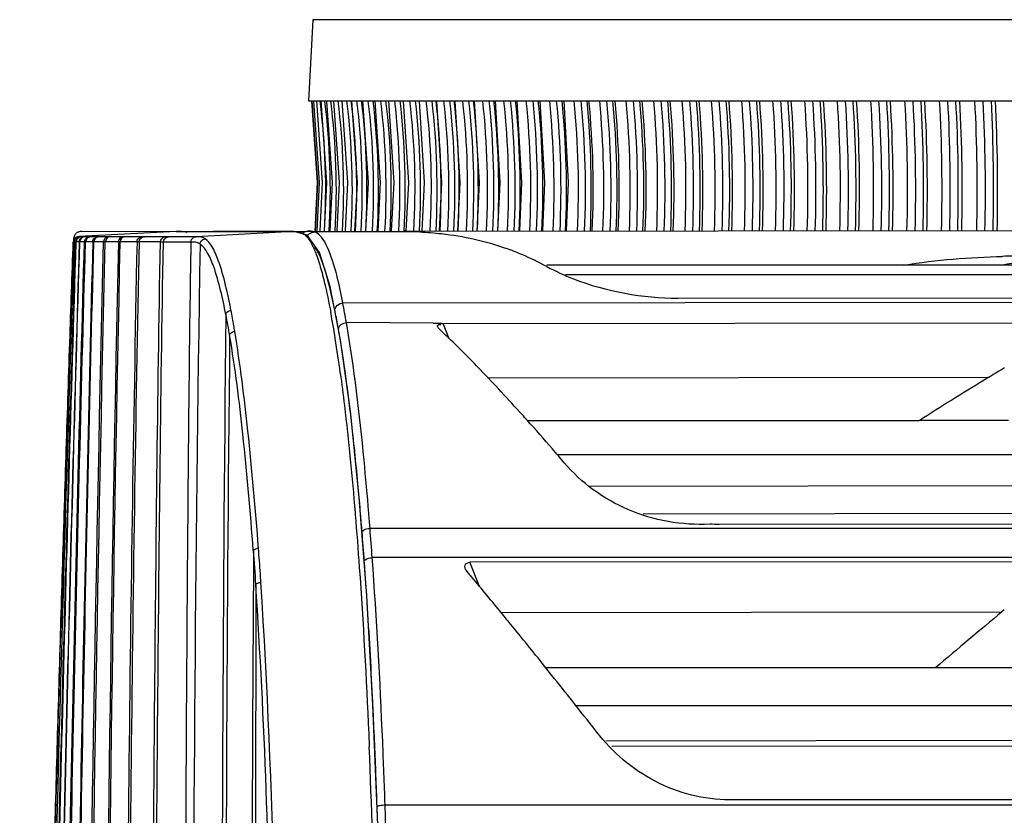
# Model space of a CAD drawing. Extents: x 0 to 841, y 0 to 594.
# Drawn here: x 391 to 409, y 310 to 324 of the extents above; entities that cross this region are included whole.
import ezdxf

# ---------------------------------------------------------------- set-up
doc = ezdxf.new("R2010")
doc.units = 0
doc.header["$LTSCALE"] = 46.255
for name, color, linetype in [('78V-FOCUS-RIDXF_CONTINUOUS_LINE', 7, 'CONTINUOUS'), ('UHD50X-7G6-LDXF_CONTINUOUS_LINE', 7, 'CONTINUOUS'), ('UHD50X_7G6_TDXF_CONTINUOUS_LINE', 7, 'CONTINUOUS')]:
    doc.layers.add(name, color=color, linetype=linetype)

msp = doc.modelspace()

# ---------------------------------------------------------------- linework, layer by layer
at = {"layer": '78V-FOCUS-RIDXF_CONTINUOUS_LINE', "color": 7, "linetype": 'Continuous'}
for p, q in [((396.1313, 324.286), (396.0527, 322.786)), ((437.5364, 324.286), (396.1315, 324.286)), ((396.0527, 322.786), (437.6152, 322.786)), ((396.3529, 322.775), (396.3515, 322.786))]:
    msp.add_line(p, q, dxfattribs=at)
for points in [[(396.1075, 322.786), (396.2137, 321.2735), (396.1651, 320.3642)], [(396.1134, 322.786), (396.2196, 321.2733), (396.171, 320.3639)], [(396.145, 322.7765), (396.2503, 321.2732), (396.2022, 320.371)], [(396.2001, 322.786), (396.3058, 321.2734), (396.2579, 320.371)], [(396.2808, 322.786), (396.386, 321.2724), (396.3385, 320.3758)], [(396.3867, 322.777), (396.4909, 321.2724), (396.4433, 320.3702)], [(396.5161, 322.786), (396.6201, 321.273), (396.5729, 320.3713)], [(396.6705, 322.786), (396.7738, 321.2732), (396.7271, 320.3745)], [(396.8492, 322.786), (396.9515, 321.2733), (396.9048, 320.3653)], [(397.052, 322.786), (397.1532, 321.2729), (397.1073, 320.3718)], [(397.2785, 322.786), (397.3785, 321.2729), (397.3329, 320.3673)], [(397.5286, 322.786), (397.6273, 321.273), (397.5825, 320.3722)], [(397.8024, 322.7779), (397.8991, 321.2731), (397.855, 320.3724)], [(398.0986, 322.7776), (398.1937, 321.2728), (398.1503, 320.3727)], [(398.4173, 322.7773), (398.5108, 321.2725), (398.4681, 320.373)], [(398.7581, 322.777), (398.8498, 321.2723), (398.8079, 320.3733)], [(399.1201, 322.786), (399.2104, 321.2729), (399.1694, 320.3736)], [(399.5039, 322.786), (399.5922, 321.2728), (399.5521, 320.3739)], [(399.9085, 322.786), (399.9947, 321.2736), (399.9556, 320.3743)], [(400.3335, 322.786), (400.4175, 321.2737), (400.3793, 320.3746)], [(400.7782, 322.786), (400.8599, 321.2741), (400.8228, 320.375)]]:
    msp.add_lwpolyline(points, dxfattribs=at)
for centre, radius, start, end in [((383.3393, 321.1416), 13.0298, 356.62764, 7.21441), ((383.3702, 321.1417), 13.0851, 356.62152, 7.17054), ((383.4069, 321.1419), 13.1593, 356.61491, 7.17725), ((383.453, 321.142), 13.2488, 356.6596, 7.12803), ((383.5061, 321.1422), 13.3559, 356.67884, 7.06982), ((383.4686, 321.1392), 13.4751, 356.70357, 7.01971), ((383.5655, 321.1423), 13.481, 356.71708, 7.00323), ((383.5279, 321.1392), 13.6048, 356.76068, 6.95254), ((383.631, 321.1425), 13.6241, 356.75806, 6.89529), ((383.5929, 321.1392), 13.7528, 356.78341, 6.87713), ((383.7, 321.1427), 13.7875, 356.79028, 6.80857), ((383.6608, 321.1392), 13.9216, 356.8358, 6.79326), ((383.7713, 321.1428), 13.9723, 356.83298, 6.71383), ((383.731, 321.1393), 14.1116, 356.8792, 6.70121), ((383.8411, 321.143), 14.1818, 356.87999, 6.65264), ((383.8015, 321.1393), 14.3244, 356.92644, 6.60104), ((383.9131, 321.1431), 14.412, 356.93051, 6.54544), ((383.8703, 321.1394), 14.5617, 356.97744, 6.49284), ((383.9437, 321.1393), 14.5619, 356.97801, 6.49299), ((383.9807, 321.1433), 14.6691, 356.9847, 6.42945), ((383.9353, 321.1394), 14.8252, 357.03215, 6.37674), ((384.0137, 321.1393), 14.8256, 357.03279, 6.37689), ((384.0426, 321.1435), 14.9541, 357.04259, 6.30563), ((383.9939, 321.1395), 15.1172, 357.0905, 6.25289), ((384.0771, 321.1394), 15.1177, 357.0912, 6.25302), ((384.0963, 321.1437), 15.2691, 357.10414, 6.17432), ((384.0431, 321.1395), 15.4402, 357.15242, 6.12141), ((384.1311, 321.1394), 15.4408, 357.15318, 6.12153), ((384.138, 321.144), 15.6173, 357.16921, 6.03532), ((384.0796, 321.1396), 15.7969, 357.21783, 5.98247), ((384.1723, 321.1395), 15.7977, 357.21865, 5.98257), ((384.1633, 321.1442), 16.0027, 357.23768, 5.8884), ((384.0997, 321.1396), 16.1908, 357.28666, 5.83622), ((384.1969, 321.1395), 16.1917, 357.28753, 5.83631), ((384.1698, 321.1445), 16.4273, 357.30962, 5.73486), ((384.0989, 321.1397), 16.6258, 357.35881, 5.68283), ((384.2005, 321.1395), 16.6268, 357.35974, 5.68291), ((384.153, 321.1446), 16.8949, 357.38496, 5.5751), ((384.072, 321.1397), 17.1063, 357.43419, 5.52248), ((384.1779, 321.1396), 17.1076, 357.43518, 5.52255), ((384.2485, 321.1394), 17.0733, 357.43062, 5.53416), ((384.1045, 321.1449), 17.4135, 357.4634, 5.40769), ((384.0133, 321.1398), 17.6379, 357.51272, 5.35536), ((384.1232, 321.1396), 17.6394, 357.51376, 5.35542), ((384.2001, 321.1396), 17.6021, 357.50882, 5.36694), ((384.0168, 321.1453), 17.9899, 357.54481, 5.23269), ((383.9157, 321.1399), 18.2267, 357.59429, 5.18167), ((384.0296, 321.1397), 18.2285, 357.59537, 5.18171), ((384.1089, 321.1397), 18.1922, 357.59054, 5.19189), ((383.8861, 321.1456), 18.6274, 357.62935, 5.05222), ((383.7712, 321.1399), 18.8804, 357.6788, 5.00161), ((383.8888, 321.1397), 18.8825, 357.67993, 5.00164), ((383.933, 321.139), 18.8845, 357.68241, 5.00317), ((383.6659, 321.1451), 19.3717, 357.72336, 4.85913), ((383.5701, 321.14), 19.608, 357.76613, 4.8154), ((383.6913, 321.1398), 19.6103, 357.76731, 4.81541), ((383.7349, 321.1392), 19.6161, 357.76981, 4.81569), ((383.413, 321.1454), 20.1657, 357.8135, 4.66649), ((383.2224, 321.1383), 20.4987, 357.86915, 4.61028), ((383.3427, 321.138), 20.5057, 357.87107, 4.60959), ((383.468, 321.1394), 20.433, 357.85991, 4.62228), ((383.0811, 321.1457), 21.0548, 357.90628, 4.46811), ((382.8667, 321.1384), 21.4136, 357.96144, 4.41281), ((382.9895, 321.138), 21.4215, 357.96341, 4.41207), ((383.1183, 321.1395), 21.3484, 357.95259, 4.42319), ((382.6541, 321.1461), 22.0544, 358.00156, 4.26425), ((382.4116, 321.1384), 22.443, 358.05616, 4.20991), ((382.5367, 321.1381), 22.4522, 358.0582, 4.20914), ((382.6686, 321.1397), 22.3789, 358.04772, 4.21866), ((382.112, 321.1465), 23.184, 358.09924, 4.05513), ((381.8363, 321.1385), 23.6073, 358.15321, 4.00183), ((381.9633, 321.1381), 23.6178, 358.1553, 4.00102), ((382.098, 321.1399), 23.5447, 358.14518, 4.00893), ((381.43, 321.1469), 24.4675, 358.19918, 3.84104), ((381.1148, 321.1385), 24.9317, 358.25245, 3.78883), ((381.2432, 321.1381), 24.9439, 358.25459, 3.78798), ((381.3802, 321.1402), 24.8712, 358.24485, 3.79425), ((380.5766, 321.1474), 25.9356, 358.30124, 3.62221), ((380.2141, 321.1386), 26.4484, 358.35375, 3.57115), ((380.3434, 321.1381), 26.4626, 358.35594, 3.57027), ((380.4753, 321.1403), 26.3978, 358.34722, 3.5742), ((379.5125, 321.148), 27.6272, 358.40535, 3.39909), ((379.0918, 321.1386), 28.199, 358.45698, 3.34908), ((379.2214, 321.1381), 28.2157, 358.45922, 3.34816), ((379.3553, 321.1406), 28.1516, 358.45079, 3.35072), ((378.1829, 321.1486), 29.5959, 358.51125, 3.17144), ((377.6926, 321.1387), 30.2383, 358.56201, 3.12287), ((377.8217, 321.1381), 30.258, 358.56429, 3.12192), ((377.9563, 321.1409), 30.1958, 358.55609, 3.12297), ((376.5208, 321.1493), 31.9082, 358.6189, 2.94013), ((375.9423, 321.1388), 32.6395, 358.6687, 2.8928), ((376.0698, 321.1381), 32.6632, 358.67101, 2.89182), ((376.2132, 321.1416), 32.5946, 358.66231, 2.89186)]:
    msp.add_arc(centre, radius, start, end, dxfattribs=at)
at = {"layer": 'UHD50X-7G6-LDXF_CONTINUOUS_LINE', "color": 7, "linetype": 'Continuous'}
for p, q in [((391.7327, 320.2432), (391.7044, 320.1999)), ((391.7286, 320.2426), (391.7269, 320.241)), ((391.7317, 320.2453), (391.7277, 320.2415)), ((391.7365, 320.2491), (391.7286, 320.2426)), ((391.7638, 320.2621), (391.7327, 320.2432)), ((391.7958, 320.2694), (391.7558, 320.2573)), ((391.7774, 320.2688), (391.7948, 320.2712)), ((391.7865, 320.2482), (391.7804, 320.2431)), ((391.812, 320.2626), (391.7865, 320.2482)), ((391.7912, 320.2684), (391.7878, 320.268)), ((391.7904, 320.2685), (391.7928, 320.2687)), ((391.7914, 320.2686), (391.791, 320.2685)), ((391.7949, 320.2687), (391.7914, 320.2686)), ((391.7942, 320.2686), (391.7954, 320.2687)), ((391.8061, 320.2687), (391.7942, 320.2686)), ((391.7954, 320.2687), (391.7949, 320.2687)), ((393.5987, 320.3633), (391.806, 320.2694)), ((391.8092, 320.2688), (391.8061, 320.2687)), ((391.8102, 320.2685), (391.8081, 320.2687)), ((391.8101, 320.2688), (391.8092, 320.2688)), ((391.8099, 320.2688), (391.8102, 320.2688)), ((391.8383, 320.2687), (391.8102, 320.2685)), ((391.8436, 320.2694), (391.812, 320.2626)), ((391.8423, 320.2688), (391.8383, 320.2687)), ((391.8436, 320.2688), (391.8423, 320.2688)), ((391.8428, 320.2687), (391.8438, 320.2688)), ((391.8503, 320.2686), (391.8428, 320.2687)), ((391.8439, 320.2688), (391.8436, 320.2688)), ((391.8627, 320.2686), (391.8503, 320.2686)), ((391.8613, 320.256), (391.8552, 320.2523)), ((391.8904, 320.2672), (391.8613, 320.256)), ((391.9002, 320.2687), (391.8627, 320.2686)), ((391.9073, 320.2694), (391.8904, 320.2672)), ((391.9054, 320.2688), (391.9002, 320.2687)), ((391.9072, 320.2688), (391.9054, 320.2688)), ((391.9081, 320.2688), (391.9072, 320.2688)), ((391.9083, 320.2687), (391.908, 320.2688)), ((391.9096, 320.2687), (391.9083, 320.2687)), ((391.9224, 320.2686), (391.9096, 320.2687)), ((392.0008, 320.2687), (391.9224, 320.2686)), ((392.01, 320.2688), (392.0008, 320.2687)), ((392.0118, 320.2689), (392.01, 320.2688)), ((392.0136, 320.2687), (392.0118, 320.2689)), ((392.0362, 320.2686), (392.0136, 320.2687)), ((392.1496, 320.2687), (392.0362, 320.2686)), ((392.1682, 320.2687), (392.1616, 320.2689)), ((392.2424, 320.2686), (392.1682, 320.2687)), ((392.3546, 320.2687), (392.2424, 320.2686)), ((392.3454, 320.2657), (392.3397, 320.2641)), ((392.3708, 320.2695), (392.3454, 320.2657)), ((392.3802, 320.2687), (392.3699, 320.2688)), ((392.6245, 320.2687), (392.3802, 320.2687)), ((392.9679, 320.2686), (392.6584, 320.2687)), ((393.4052, 320.2685), (393.0117, 320.2686)), ((393.5147, 320.2683), (393.461, 320.2684)), ((393.8503, 320.2682), (393.5147, 320.2683)), ((393.6046, 320.3635), (393.5987, 320.3633)), ((393.5987, 320.3633), (393.6039, 320.3633)), ((393.5987, 320.3633), (394.1935, 320.3633)), ((393.6039, 320.3635), (393.6034, 320.3635)), ((393.7082, 320.3635), (393.6045, 320.3635)), ((393.9686, 320.2682), (393.8503, 320.2682)), ((395.7749, 320.3633), (393.9712, 320.2683)), ((393.9995, 320.2682), (393.9712, 320.2683)), ((394.1935, 320.3633), (395.7749, 320.3633)), ((395.7801, 320.3634), (394.2885, 320.3634)), ((395.788, 320.3631), (395.7749, 320.3633)), ((396.0261, 320.3), (395.788, 320.3631)), ((396.2541, 319.9742), (396.0261, 320.3)), ((391.6955, 320.1724), (391.6955, 320.1721)), ((391.6996, 320.1721), (391.6983, 320.1723)), ((391.7044, 320.1999), (391.6995, 320.1721)), ((391.7014, 320.1721), (391.6996, 320.1721)), ((391.7088, 320.1721), (391.7014, 320.1721)), ((391.7155, 320.172), (391.7109, 320.172)), ((391.7301, 320.172), (391.7155, 320.172)), ((391.741, 320.172), (391.7301, 320.172)), ((391.7555, 320.1719), (391.7456, 320.1721)), ((391.803, 320.172), (391.7555, 320.1719)), ((391.8107, 320.172), (391.808, 320.1718)), ((391.8277, 320.1717), (391.8111, 320.172)), ((391.8732, 320.1716), (391.8277, 320.1717)), ((391.9036, 320.1718), (391.8732, 320.1716)), ((391.9129, 320.1718), (391.9086, 320.1716)), ((391.9415, 320.1715), (391.9164, 320.1718)), ((392.0524, 320.1716), (391.9415, 320.1715)), ((392.0637, 320.1717), (392.0574, 320.1715)), ((392.076, 320.1714), (392.0637, 320.1717)), ((392.2574, 320.1713), (392.071, 320.1716)), ((392.2711, 320.1714), (392.2624, 320.1712)), ((392.288, 320.1712), (392.2711, 320.1714)), ((392.5274, 320.1711), (392.283, 320.1713)), ((392.871, 320.1708), (392.5613, 320.1711)), ((392.9085, 319.613), (392.9197, 320.1707)), ((393.3084, 320.1705), (392.9147, 320.1708)), ((393.2988, 319.609), (393.3086, 320.1705)), ((393.3543, 319.6089), (393.3641, 320.1704)), ((393.8724, 320.17), (393.3642, 320.1704)), ((393.9054, 320.17), (393.8776, 320.1701)), ((396.4508, 319.3475), (396.2541, 319.9742)), ((396.6447, 318.3594), (396.4508, 319.3475)), ((396.8273, 317.0358), (396.6447, 318.3594)), ((396.99, 315.4433), (396.8273, 317.0358)), ((397.1291, 313.6283), (396.99, 315.4433)), ((396.9128, 315.1592), (396.9156, 315.1256)), ((395.0732, 313.8332), (395.0367, 250.6344)), ((397.1643, 311.068), (397.1747, 310.8262))]:
    msp.add_line(p, q, dxfattribs=at)
for points in [[(391.7277, 320.2415), (391.7247, 320.2384), (391.7225, 320.2359), (391.7208, 320.2339), (391.7195, 320.2324), (391.7186, 320.2312), (391.7179, 320.2304)], [(391.745, 320.2552), (391.7372, 320.2498), (391.7317, 320.2453)], [(391.7774, 320.2688), (391.7742, 320.268), (391.7564, 320.2615), (391.745, 320.2552)], [(391.7878, 320.268), (391.7861, 320.2678), (391.7834, 320.2674), (391.7779, 320.2664), (391.7638, 320.2621)], [(392.0103, 320.2694), (391.9838, 320.2647), (391.9715, 320.2601)], [(392.1617, 320.2694), (392.1318, 320.2638), (392.126, 320.2618)], [(391.6977, 320.1724), (391.6967, 320.1721), (391.696, 320.1722), (391.6957, 320.1721), (391.6955, 320.1724)], [(397.3333, 309.3762), (397.2439, 311.6048), (397.1291, 313.6283)]]:
    msp.add_lwpolyline(points, dxfattribs=at)
for centre, radius, start, end in [((391.8002, 320.1688), 0.1025, 102.81263, 178.0298), ((391.8113, 320.1688), 0.1001, 132.51827, 145.69749), ((391.8108, 320.1694), 0.0993, 123.31749, 132.51737), ((391.7981, 320.1678), 0.1034, 109.21515, 121.36611), ((391.848, 320.1689), 0.0975, 92.9879, 178.18315), ((391.8112, 320.1685), 0.1002, 111.69596, 123.24277), ((391.7981, 320.1688), 0.0974, 93.00249, 101.31951), ((391.8427, 320.1697), 0.0988, 121.55766, 130.03989), ((391.8437, 320.168), 0.1008, 109.98488, 121.48601), ((391.9135, 320.1689), 0.0975, 92.98991, 178.28098), ((392.0188, 320.1689), 0.0975, 92.99436, 178.39362), ((392.1735, 320.1689), 0.0975, 93.00277, 178.51857), ((392.3854, 320.1689), 0.0974, 93.01698, 178.64976), ((392.3598, 320.1703), 0.0985, 93.05152, 102.1216), ((392.6297, 320.1689), 0.0999, 93.03448, 178.77854), ((392.6637, 320.1689), 0.0999, 93.03709, 178.78524), ((392.6407, 316.2992), 3.9695, 89.74465, 90.23462), ((392.9884, 313.8998), 6.3689, 89.79032, 90.18372), ((393.4294, 310.3743), 9.8942, 89.8168, 90.14003), ((391.7999, 320.1682), 0.1045, 152.57485, 169.01706), ((392.5466, 316.8643), 3.3067, 89.65929, 90.24744), ((392.894, 314.7681), 5.4026, 89.72747, 90.19123), ((393.3348, 311.5561), 8.6143, 89.77124, 90.14261), ((393.8981, 319.9057), 0.2682, 52.67615, 56.85181), ((379.1307, 315.8241), 15.6814, 9.61037, 11.04012), ((378.9946, 315.6069), 17.7698, 8.99701, 10.55793), ((370.5185, 314.244), 26.3548, 7.63516, 9.04178), ((319.7216, 308.7868), 75.5244, 3.831135, 4.307828), ((230.2301, 303.8694), 167.0895, 1.266153, 2.386224)]:
    msp.add_arc(centre, radius, start, end, dxfattribs=at)
for points in [[(391.7071, 320.2163), (391.7155, 320.2324), (391.7288, 320.2466), (391.7443, 320.2561)], [(391.7435, 320.172), (391.7444, 320.1992), (391.7583, 320.2279), (391.7792, 320.2454)], [(391.7742, 320.2616), (391.7843, 320.2656), (391.7952, 320.2681), (391.8061, 320.2687)], [(391.8055, 320.1719), (391.8065, 320.2039), (391.8267, 320.2384), (391.8542, 320.2547)], [(391.8542, 320.2547), (391.8632, 320.26), (391.8731, 320.264), (391.8833, 320.2663)], [(391.9061, 320.1717), (391.9072, 320.2088), (391.9359, 320.2492), (391.9706, 320.2623)], [(391.9706, 320.2623), (391.9802, 320.266), (391.9906, 320.2682), (392.0008, 320.2687)], [(392.0549, 320.1715), (392.056, 320.2103), (392.0881, 320.2528), (392.1252, 320.2643)], [(392.1252, 320.2643), (392.1331, 320.2668), (392.1413, 320.2683), (392.1496, 320.2687)], [(393.8737, 320.17), (393.8744, 320.2017), (393.8936, 320.2359), (393.9205, 320.2528)], [(393.9205, 320.2528), (393.9347, 320.2618), (393.9517, 320.2673), (393.9686, 320.2682)], [(394.1115, 320.2446), (394.0774, 320.2618), (394.0377, 320.2675), (393.9995, 320.2682)], [(394.1388, 320.2281), (394.1301, 320.2343), (394.121, 320.2398), (394.1115, 320.2446)], [(395.9626, 320.3182), (395.9791, 320.3065), (395.9944, 320.2929), (396.0084, 320.2782)], [(391.7113, 320.1722), (391.712, 320.1907), (391.7182, 320.2098), (391.7287, 320.2252)], [(392.876, 320.1707), (392.7357, 313.3364), (392.6799, 306.5004), (392.6362, 299.6647)], [(392.6854, 299.6641), (392.7262, 306.3141), (392.778, 312.9643), (392.9085, 319.613)]]:
    msp.add_open_spline(points, degree=3, dxfattribs=at)
for points, knots in [([(391.8081, 320.2687), (391.8081, 320.2689), (391.8091, 320.2687), (391.8095, 320.2688), (391.8099, 320.2688)], [0, 0, 0, 0, 0.3977981, 1, 1, 1, 1]), ([(392.2599, 320.1713), (392.2605, 320.1931), (392.2768, 320.2379), (392.3177, 320.2621), (392.3391, 320.2666)], [0, 0, 0, 0, 0.4998401, 1, 1, 1, 1]), ([(392.8735, 320.1708), (392.874, 320.1951), (392.8942, 320.2453), (392.9436, 320.2673), (392.9679, 320.2686)], [0, 0, 0, 0, 0.5003731, 1, 1, 1, 1]), ([(392.9172, 320.1707), (392.9177, 320.1951), (392.9379, 320.2453), (392.9874, 320.2673), (393.0117, 320.2686)], [0, 0, 0, 0, 0.5005209, 1, 1, 1, 1]), ([(393.3109, 320.1704), (393.3113, 320.1948), (393.3314, 320.2451), (393.3809, 320.2672), (393.4052, 320.2685)], [0, 0, 0, 0, 0.5006365, 1, 1, 1, 1]), ([(393.3667, 320.1704), (393.3671, 320.1948), (393.3872, 320.2451), (393.4367, 320.2672), (393.461, 320.2684)], [0, 0, 0, 0, 0.5007917, 1, 1, 1, 1]), ([(395.7749, 320.3633), (395.8058, 320.3633), (395.8717, 320.3644), (395.9346, 320.3381), (395.9626, 320.3182)], [0, 0, 0, 0, 0.4738259, 1, 1, 1, 1]), ([(396.0084, 320.2782), (396.0186, 320.2675), (396.0646, 320.2135), (396.0998, 320.1511), (396.1246, 320.1008)], [0, 0, 0, 0, 0.2084145, 1, 1, 1, 1]), ([(390.7044, 250.6519), (390.7043, 251.4068), (390.7043, 253.5682), (390.7043, 257.1361), (390.7105, 261.3556), (390.7226, 265.575), (390.7418, 269.7944), (390.7682, 274.0137), (390.8028, 278.2331), (390.8459, 282.4523), (390.8982, 286.6714), (390.9602, 290.8904), (391.0325, 295.1092), (391.1154, 299.3278), (391.1937, 302.8432), (391.262, 305.6553), (391.3162, 307.7643), (391.3733, 309.8733), (391.4333, 311.9822), (391.4963, 314.0909), (391.5623, 316.1996), (391.6287, 318.2268), (391.6739, 319.551), (391.6955, 320.1724)], [0, 0, 0, 0, 0.0325723, 0.0932563, 0.1539402, 0.2146242, 0.2753082, 0.3359922, 0.3966762, 0.4573602, 0.5180441, 0.5787281, 0.6394121, 0.7000961, 0.7607801, 0.7911221, 0.821464, 0.851806, 0.882148, 0.91249, 0.942832, 0.973174, 1, 1, 1, 1]), ([(390.7221, 250.6513), (390.7209, 256.4456), (390.73, 268.0343), (390.9183, 291.2106), (391.2993, 308.5908), (391.6977, 320.1724)], [0, 0, 0, 0, 0.2500029, 0.5000052, 1, 1, 1, 1]), ([(390.7828, 250.6502), (390.7813, 256.4445), (390.7925, 268.0331), (390.9682, 291.2094), (391.3292, 308.5901), (391.7159, 320.1721)], [0, 0, 0, 0, 0.2500017, 0.5000031, 1, 1, 1, 1]), ([(390.8582, 250.6492), (390.8572, 256.4435), (390.8672, 268.0321), (390.9903, 285.4147), (391.2604, 302.7957), (391.5549, 314.3808), (391.741, 320.1721)], [0, 0, 0, 0, 0.2499999, 0.4999994, 0.7500001, 1, 1, 1, 1]), ([(390.8739, 250.6491), (390.8725, 256.4433), (390.8826, 268.0319), (391.0053, 285.4145), (391.273, 302.7954), (391.5652, 314.3806), (391.7506, 320.172)], [0, 0, 0, 0, 0.2499999, 0.4999994, 0.7500001, 1, 1, 1, 1]), ([(391.808, 320.1718), (391.6312, 314.3803), (391.361, 302.7945), (391.1146, 285.4133), (391.0012, 268.0307), (390.9925, 256.4421), (390.9937, 250.6478)], [0, 0, 0, 0, 0.2499998, 0.5000007, 0.75, 1, 1, 1, 1]), ([(391.8111, 320.172), (391.6357, 314.3803), (391.3679, 302.7945), (391.1235, 285.4132), (391.0118, 268.0306), (391.0035, 256.442), (391.0043, 250.6477)], [0, 0, 0, 0, 0.2499998, 0.5000006, 0.75, 1, 1, 1, 1]), ([(391.1162, 299.2799), (391.1165, 299.2959), (391.1463, 300.718), (391.1936, 302.8432), (391.262, 305.6553), (391.3161, 307.7643), (391.3732, 309.8733), (391.4332, 311.9822), (391.4963, 314.0909), (391.5623, 316.1996), (391.6287, 318.2267), (391.6738, 319.5508), (391.6954, 320.1721)], [0, 0, 0, 0, 0.002292, 0.204175, 0.3051166, 0.4060581, 0.5069996, 0.6079411, 0.7088827, 0.8098242, 0.9107657, 1, 1, 1, 1]), ([(391.1684, 250.6464), (391.1678, 256.4407), (391.1747, 268.0292), (391.2756, 285.4119), (391.4957, 302.7935), (391.7381, 314.3799), (391.9036, 320.1718)], [0, 0, 0, 0, 0.25, 0.4999993, 0.7500002, 1, 1, 1, 1]), ([(391.9164, 320.1718), (391.7521, 314.3798), (391.5126, 302.7934), (391.2955, 285.4118), (391.1958, 268.0291), (391.189, 256.4405), (391.1897, 250.6462)], [0, 0, 0, 0, 0.2499998, 0.5000007, 0.75, 1, 1, 1, 1]), ([(392.0574, 320.1715), (391.9033, 314.3792), (391.6915, 302.7922), (391.5016, 285.4104), (391.4126, 268.0277), (391.4074, 256.4391), (391.4082, 250.6448)], [0, 0, 0, 0, 0.2499997, 0.5000009, 0.75, 1, 1, 1, 1]), ([(392.071, 320.1716), (391.9185, 314.3793), (391.7101, 302.7922), (391.5226, 285.4103), (391.4355, 268.0275), (391.4305, 256.4389), (391.431, 250.6447)], [0, 0, 0, 0, 0.2499997, 0.5000008, 0.7499999, 1, 1, 1, 1]), ([(391.6983, 251.4008), (391.6982, 257.1319), (391.7027, 268.5943), (391.7798, 285.7878), (391.939, 302.9805), (392.1172, 314.4419), (392.2574, 320.1713)], [0, 0, 0, 0, 0.2500001, 0.4999991, 0.7500004, 1, 1, 1, 1]), ([(392.283, 320.1713), (392.1441, 314.4418), (391.9694, 302.9805), (391.8136, 285.7877), (391.7379, 268.5942), (391.7336, 257.1319), (391.7337, 251.4007)], [0, 0, 0, 0, 0.2499996, 0.500001, 0.7499999, 1, 1, 1, 1]), ([(392.5324, 320.171), (392.4034, 314.4413), (392.2586, 302.9796), (392.1322, 285.7868), (392.0677, 268.5935), (392.0651, 257.1313), (392.0652, 251.4002)], [0, 0, 0, 0, 0.2499995, 0.5000011, 0.7499999, 1, 1, 1, 1]), ([(392.1094, 251.4001), (392.1093, 257.1312), (392.1117, 268.5934), (392.1753, 285.7867), (392.2962, 302.9795), (392.4386, 314.4413), (392.5663, 320.171)], [0, 0, 0, 0, 0.25, 0.4999988, 0.7500005, 1, 1, 1, 1]), ([(393.8724, 320.1702), (393.8433, 318.4025), (393.8098, 314.8669), (393.7643, 307.7957), (393.7318, 298.9564), (393.7078, 288.3493), (393.6986, 281.2779), (393.695, 277.7422)], [0, 0, 0, 0, 0.1249997, 0.2499998, 0.4999998, 0.7499999, 1, 1, 1, 1]), ([(394.0447, 320.1302), (393.9432, 314.34), (393.8984, 302.7574), (393.82, 285.3843), (393.7805, 268.0106), (393.7587, 256.428), (393.7497, 250.6367)], [0, 0, 0, 0, 0.249994, 0.4999925, 0.749995, 1, 1, 1, 1]), ([(394.0448, 320.1301), (394.0339, 320.1378), (393.9914, 320.1626), (393.941, 320.1693), (393.9054, 320.17)], [0, 0, 0, 0, 0.2724459, 1, 1, 1, 1]), ([(394.0447, 320.1301), (394.0453, 320.1544), (394.0656, 320.2043), (394.1146, 320.2266), (394.1388, 320.2281)], [0, 0, 0, 0, 0.5005341, 1, 1, 1, 1]), ([(394.5209, 318.827), (394.4622, 319.1263), (394.3774, 319.5215), (394.2038, 319.9498), (394.1095, 320.0817), (394.0607, 320.1189)], [0, 0, 0, 0, 0.6596113, 0.8672832, 1, 1, 1, 1]), ([(394.6151, 318.9067), (394.5546, 319.2177), (394.4681, 319.6262), (394.2885, 320.0649), (394.1893, 320.1948), (394.1388, 320.2281)], [0, 0, 0, 0, 0.6679083, 0.8725162, 1, 1, 1, 1]), ([(396.1246, 320.1008), (396.129, 320.0918), (396.1476, 320.0528), (396.1646, 320.0131), (396.1768, 319.9823)], [0, 0, 0, 0, 0.2337132, 1, 1, 1, 1]), ([(396.1768, 319.9823), (396.1878, 319.9548), (396.2351, 319.8283), (396.2736, 319.6987), (396.301, 319.5969)], [0, 0, 0, 0, 0.2193643, 1, 1, 1, 1]), ([(393.0269, 250.6384), (393.0268, 256.3862), (393.0279, 267.8816), (393.0574, 285.1246), (393.1128, 299.4936), (393.1939, 310.9884), (393.2505, 316.7357), (393.2988, 319.609)], [0, 0, 0, 0, 0.250004, 0.5000068, 0.7500062, 0.8750038, 1, 1, 1, 1]), ([(393.0926, 250.6383), (393.0925, 256.386), (393.0936, 267.8814), (393.1216, 285.1244), (393.1741, 299.4934), (393.252, 310.9883), (393.3068, 316.7356), (393.3543, 319.6089)], [0, 0, 0, 0, 0.2500036, 0.5000062, 0.7500056, 0.8750034, 1, 1, 1, 1]), ([(396.301, 319.5969), (396.3156, 319.5429), (396.3775, 319.3), (396.4278, 319.0543), (396.4636, 318.8628)], [0, 0, 0, 0, 0.2231173, 1, 1, 1, 1]), ([(394.5219, 318.827), (394.4544, 313.1448), (394.4375, 301.7792), (394.4314, 284.7314), (394.4215, 267.6834), (394.4211, 256.3181), (394.4218, 250.6354)], [0, 0, 0, 0, 0.2499997, 0.5000006, 0.7499999, 1, 1, 1, 1]), ([(394.5209, 318.827), (394.5244, 318.8578), (394.5618, 318.896), (394.6033, 318.9059), (394.615, 318.9072)], [0, 0, 0, 0, 0.7237145, 1, 1, 1, 1]), ([(394.6851, 318.517), (394.6795, 318.5507), (394.6585, 318.681), (394.6338, 318.8107), (394.6151, 318.9067)], [0, 0, 0, 0, 0.2589565, 1, 1, 1, 1]), ([(394.5909, 318.4421), (394.5271, 312.7919), (394.5096, 301.4904), (394.5052, 284.5388), (394.4963, 267.587), (394.4956, 256.2859), (394.4959, 250.6353)], [0, 0, 0, 0, 0.2499997, 0.5000006, 0.7499999, 1, 1, 1, 1]), ([(395.0289, 314.4595), (394.9755, 315.1774), (394.8594, 316.5082), (394.6939, 317.8348), (394.5909, 318.4421)], [0, 0, 0, 0, 0.5388789, 1, 1, 1, 1]), ([(394.5921, 318.4421), (394.5933, 318.4513), (394.6087, 318.4912), (394.6532, 318.513), (394.6851, 318.5165)], [0, 0, 0, 0, 0.225516, 1, 1, 1, 1]), ([(395.1241, 314.5006), (395.07, 315.2245), (394.9518, 316.5664), (394.7875, 317.9044), (394.6851, 318.517)], [0, 0, 0, 0, 0.5389229, 1, 1, 1, 1]), ([(396.6397, 317.7456), (396.6667, 317.5458), (396.7749, 316.6855), (396.8576, 315.8223), (396.9128, 315.1592)], [0, 0, 0, 0, 0.232567, 1, 1, 1, 1]), ([(396.9156, 315.1256), (396.9426, 314.7996), (397.0457, 313.4484), (397.1194, 312.095), (397.1643, 311.068)], [0, 0, 0, 0, 0.2413934, 1, 1, 1, 1]), ([(395.0326, 314.4599), (394.9978, 309.1412), (394.9967, 298.5035), (394.9941, 277.2284), (394.9906, 261.2721), (394.992, 250.6345)], [0, 0, 0, 0, 0.2499999, 0.4999999, 1, 1, 1, 1]), ([(395.0289, 314.4597), (395.0337, 314.473), (395.0686, 314.4934), (395.1025, 314.5), (395.1239, 314.5018)], [0, 0, 0, 0, 0.3967434, 1, 1, 1, 1]), ([(395.1685, 313.8711), (395.1651, 313.9239), (395.156, 314.1341), (395.1366, 314.3437), (395.1241, 314.5006)], [0, 0, 0, 0, 0.2516847, 1, 1, 1, 1]), ([(395.0772, 313.8331), (395.0822, 313.8453), (395.1163, 313.8626), (395.1481, 313.8685), (395.1686, 313.8701)], [0, 0, 0, 0, 0.389993, 1, 1, 1, 1]), ([(395.5015, 298.4167), (395.5016, 299.7245), (395.5017, 304.877), (395.4163, 310.0339), (395.1685, 313.8711)], [0, 0, 0, 0, 0.2538054, 1, 1, 1, 1]), ([(395.4085, 298.4167), (395.4087, 301.0236), (395.4047, 306.1641), (395.2432, 311.3051), (395.0732, 313.8332)], [0, 0, 0, 0, 0.507109, 1, 1, 1, 1])]:
    msp.add_open_spline(points, degree=3, knots=knots, dxfattribs=at)
at = {"layer": 'UHD50X_7G6_TDXF_CONTINUOUS_LINE', "color": 7, "linetype": 'Continuous'}
for p, q in [((391.852, 320.3672), (397.8432, 320.3724)), ((398.1109, 320.3582), (396.1605, 320.3565)), ((397.9201, 320.3705), (434.8167, 320.4028)), ((400.4652, 319.7459), (430.8737, 319.7459)), ((408.9025, 319.7434), (407.0733, 319.7434)), ((417.5935, 319.5636), (400.8099, 319.564)), ((402.8942, 319.132), (427.6754, 319.1507)), ((396.6851, 319.0452), (436.6378, 319.0738)), ((398.3566, 318.6675), (396.7522, 318.6832)), ((398.5155, 318.6621), (398.3566, 318.6636)), ((398.5441, 318.6638), (434.1479, 318.6907)), ((398.6567, 318.3754), (398.5441, 318.6638)), ((399.1797, 317.8586), (399.1581, 317.8809)), ((399.3685, 317.6569), (408.656, 317.671)), ((400.0042, 316.976), (399.9559, 317.0294)), ((400.0975, 316.8678), (407.36, 316.8677)), ((409.0104, 316.868), (407.3588, 316.868)), ((415.5497, 316.2323), (400.6543, 316.2324)), ((401.2473, 315.6505), (414.7793, 315.6702)), ((414.0822, 315.1527), (402.2432, 315.134)), ((397.1898, 314.8698), (436.0651, 314.8849)), ((427.5812, 314.9544), (403.652, 314.9423)), ((436.0208, 314.3422), (397.2309, 314.3281)), ((433.4982, 314.2681), (399.0391, 314.2442)), ((399.2152, 313.7945), (399.0391, 314.2442)), ((399.6146, 313.3115), (408.888, 313.3246)), ((408.9309, 313.3605), (408.888, 313.3247)), ((400.4388, 312.2958), (400.3767, 312.3732)), ((400.4386, 312.2946), (407.6616, 312.2921)), ((400.5577, 312.1471), (400.4388, 312.2958)), ((407.6616, 312.2936), (409.2918, 312.2938)), ((415.7904, 311.5858), (401.0008, 311.5858)), ((401.3875, 311.096), (401.364, 311.1261)), ((401.5558, 310.9348), (415.1027, 310.9569)), ((414.9822, 310.8464), (401.6657, 310.8295)), ((426.8644, 309.855), (403.8462, 309.844)), ((397.4685, 309.7507), (435.771, 309.7573))]:
    msp.add_line(p, q, dxfattribs=at)
msp.add_lwpolyline([(398.5155, 318.6621), (398.5299, 318.6632), (398.5441, 318.6638)], dxfattribs=at)
for centre, radius, start, end in [((396.0405, 320.2226), 0.1481, 120.1242, 135.29858), ((397.6201, 310.6084), 9.7622, 87.64056, 88.69049), ((397.6801, 312.1275), 8.242, 87.00376, 87.62252), ((397.8938, 315.0276), 5.3429, 66.79673, 70.08573), ((397.6257, 314.4111), 6.0152, 61.83142, 66.76266), ((409.5264, 295.9772), 23.9357, 90.73015, 91.50396), ((410.5238, 310.7474), 9.141, 96.08868, 100.21638), ((382.7871, 316.1414), 14.0275, 11.42562, 11.84853), ((380.2975, 315.8138), 16.7023, 9.87889, 11.14087), ((389.3303, 317.2654), 7.3888, 10.13068, 10.52521), ((377.6461, 315.1884), 19.2561, 8.6925, 10.0991), ((382.855, 302.0562), 22.7203, 44.14696, 46.61931), ((364.7672, 313.2713), 32.2768, 7.09243, 8.60154), ((375.2224, 294.6578), 33.3501, 42.1295, 44.08089), ((432.6393, 277.9501), 46.4019, 120.72361, 121.12051), ((438.4423, 268.4368), 57.5453, 121.284384, 122.693541), ((433.9267, 275.814), 48.8958, 121.11825, 121.25136), ((355.1419, 312.0599), 41.9781, 6.48415, 7.11111), ((370.269, 290.1081), 40.0757, 41.90074, 42.1001), ((341.6163, 310.5565), 55.587, 5.24035, 6.44941), ((373.4693, 292.966), 35.7851, 40.78151, 41.91687), ((376.589, 295.6667), 31.6588, 40.15823, 40.76846), ((333.0546, 309.7803), 64.1837, 4.787003, 5.232294), ((311.2643, 308.0741), 86.1939, 4.522035, 4.708393), ((312.1183, 308.0167), 85.1942, 4.568212, 4.793922), ((289.3925, 306.2719), 107.9868, 4.245103, 4.530671), ((288.6532, 306.3499), 108.8703, 4.201392, 4.487227), ((294.8651, 306.7345), 102.495, 3.990739, 4.213685), ((325.9826, 252.954), 95.2098, 39.423483, 39.948318), ((310.4393, 307.8221), 86.8829, 3.74389, 3.990014), ((287.5321, 306.3876), 109.8349, 2.802486, 3.710312), ((319.4119, 247.5416), 103.7226, 39.233865, 39.427994), ((516.6432, 184.1079), 168.2503, 129.82507, 130.371063), ((312.6955, 242.0673), 112.3874, 38.723875, 39.229913), ((301.6557, 233.2227), 126.5332, 38.310387, 38.590086), ((270.5438, 305.4886), 126.8468, 2.711142, 2.832915), ((295.4839, 228.3473), 134.3984, 38.018887, 38.310184), ((255.0513, 304.7664), 142.3561, 2.457209, 2.706561), ((254.6552, 304.8016), 142.7503, 1.97461, 2.436273), ((340.4986, 307.8024), 56.8545, 1.7686, 1.93308), ((120.9164, 300.3016), 276.7134, 1.834753, 1.956675)]:
    msp.add_arc(centre, radius, start, end, dxfattribs=at)
for points, knots in [([(391.7072, 320.2584), (391.7057, 320.2525), (391.7035, 320.2407), (391.7026, 320.2288), (391.7023, 320.2228)], [0, 0, 0, 0, 0.5015649, 1, 1, 1, 1]), ([(391.7215, 320.2952), (391.7183, 320.2894), (391.7126, 320.2774), (391.7087, 320.2648), (391.7072, 320.2584)], [0, 0, 0, 0, 0.4990508, 1, 1, 1, 1]), ([(391.752, 320.3314), (391.7459, 320.3263), (391.7346, 320.3151), (391.7255, 320.302), (391.7215, 320.2952)], [0, 0, 0, 0, 0.5011117, 1, 1, 1, 1]), ([(391.7906, 320.3549), (391.7836, 320.352), (391.7701, 320.3451), (391.7578, 320.3363), (391.752, 320.3314)], [0, 0, 0, 0, 0.4998719, 1, 1, 1, 1]), ([(391.852, 320.3672), (391.8416, 320.3672), (391.8205, 320.3651), (391.8003, 320.3589), (391.7906, 320.3549)], [0, 0, 0, 0, 0.4983043, 1, 1, 1, 1]), ([(396.6851, 319.0452), (396.6201, 319.3728), (396.5339, 319.8153), (396.2954, 320.3042), (396.1605, 320.3565)], [0, 0, 0, 0, 0.6977202, 1, 1, 1, 1]), ([(397.8214, 320.3692), (397.8136, 320.3748), (397.8849, 320.3644), (397.8968, 320.3705), (397.9201, 320.3705)], [0, 0, 0, 0, 0.2928184, 1, 1, 1, 1]), ([(397.8432, 320.3681), (397.8379, 320.3682), (397.8312, 320.3695), (397.8231, 320.368), (397.8214, 320.3692)], [0, 0, 0, 0, 0.7191285, 1, 1, 1, 1]), ([(398.1109, 320.3582), (398.2447, 320.3504), (398.7879, 320.3086), (399.3272, 320.1908), (399.7137, 320.051)], [0, 0, 0, 0, 0.2459363, 1, 1, 1, 1]), ([(396.5158, 319.0216), (396.4688, 319.2452), (396.3809, 319.6038), (396.2511, 319.9597), (396.1681, 320.0761)], [0, 0, 0, 0, 0.6152569, 1, 1, 1, 1]), ([(400.4652, 319.7139), (400.623, 319.6296), (401.3857, 319.2831), (402.2362, 319.1315), (402.8942, 319.132)], [0, 0, 0, 0, 0.2136897, 1, 1, 1, 1]), ([(397.1672, 315.1493), (397.1403, 315.4764), (397.0337, 316.6576), (396.8993, 317.8379), (396.7522, 318.6832)], [0, 0, 0, 0, 0.2766728, 1, 1, 1, 1]), ([(398.4603, 318.5694), (398.4464, 318.5826), (398.4175, 318.634), (398.4789, 318.6464), (398.4988, 318.641)], [0, 0, 0, 0, 0.4812572, 1, 1, 1, 1]), ([(403.4775, 314.9467), (402.9655, 314.9204), (401.9417, 315.0998), (401.0992, 315.7109), (400.7848, 316.0835)], [0, 0, 0, 0, 0.5125737, 1, 1, 1, 1]), ([(397.0418, 314.8021), (397.0448, 314.8112), (397.0829, 314.8556), (397.1439, 314.8657), (397.1898, 314.8687)], [0, 0, 0, 0, 0.1729121, 1, 1, 1, 1]), ([(397.083, 314.2654), (397.0861, 314.2741), (397.1259, 314.3158), (397.1854, 314.3242), (397.2309, 314.327)], [0, 0, 0, 0, 0.1671558, 1, 1, 1, 1]), ([(397.4685, 309.7507), (397.4549, 310.1413), (397.3969, 311.6681), (397.3136, 313.1941), (397.2309, 314.3281)], [0, 0, 0, 0, 0.2558469, 1, 1, 1, 1]), ([(398.9727, 314.0879), (398.9511, 314.1137), (398.9267, 314.1967), (399.0042, 314.2442), (399.0391, 314.2442)], [0, 0, 0, 0, 0.4912894, 1, 1, 1, 1]), ([(403.8462, 309.844), (403.3722, 309.8438), (402.4157, 310.0881), (401.677, 310.7256), (401.3876, 311.096)], [0, 0, 0, 0, 0.5020939, 1, 1, 1, 1]), ([(397.3208, 309.7203), (397.3323, 309.7343), (397.3888, 309.7422), (397.4361, 309.7491), (397.4685, 309.7502)], [0, 0, 0, 0, 0.3596123, 1, 1, 1, 1])]:
    msp.add_open_spline(points, degree=3, knots=knots, dxfattribs=at)
for points in [[(393.779, 320.3489), (393.8014, 320.3617), (393.828, 320.3689), (393.8538, 320.3689)], [(395.9661, 320.3507), (395.9884, 320.3636), (396.0149, 320.3708), (396.0406, 320.3708)], [(396.035, 320.2864), (396.0476, 320.3066), (396.0657, 320.3242), (396.0863, 320.3362)], [(396.1606, 320.3565), (396.1225, 320.3697), (396.0809, 320.3709), (396.0406, 320.3708)], [(396.0863, 320.3362), (396.1085, 320.3491), (396.1349, 320.3564), (396.1605, 320.3565)], [(407.0733, 319.7434), (407.676, 319.842), (408.2877, 319.8885), (408.8982, 319.9047)], [(396.5367, 318.9202), (396.5429, 318.9841), (396.621, 319.0388), (396.6851, 319.0431)], [(396.5947, 318.6151), (396.5758, 318.7169), (396.5571, 318.8187), (396.5367, 318.9202)], [(396.6038, 318.565), (396.611, 318.6274), (396.6895, 318.6768), (396.7522, 318.6813)], [(403.652, 314.9423), (403.5939, 314.9423), (403.5355, 314.9422), (403.4778, 314.9489)]]:
    msp.add_open_spline(points, degree=3, dxfattribs=at)

doc.saveas('drawing.dxf')
